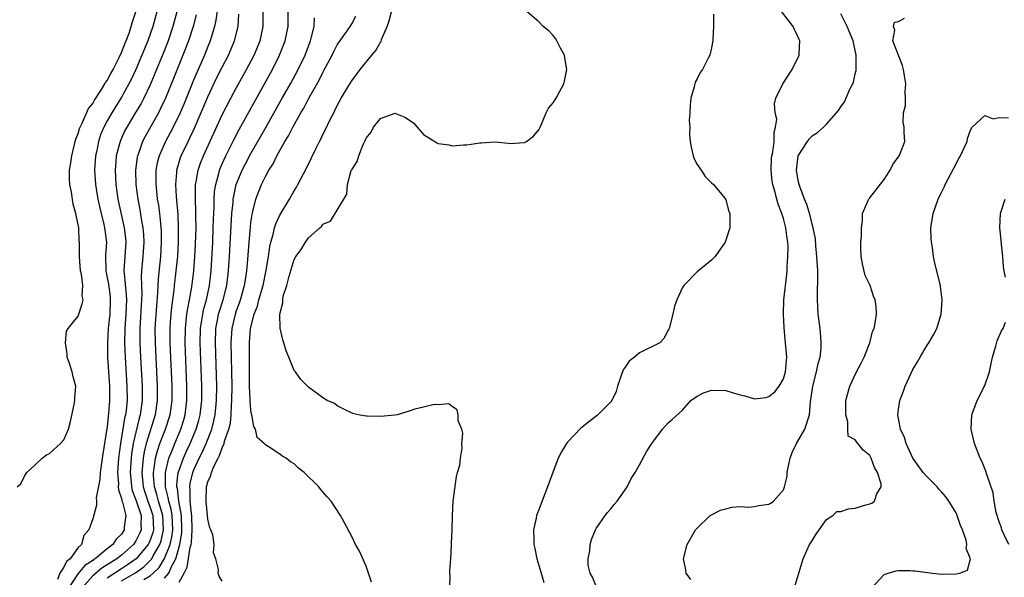
# Model space of a CAD drawing. Units: inches. Extents: x 2511000 to 2514000, y 1506000 to 1509000.
# Drawn here: x 2511137 to 2511274, y 1507908 to 1507986 of the extents above; entities that cross this region are included whole.
import ezdxf

# ---------------------------------------------------------------- set-up
doc = ezdxf.new("R2010")
doc.units = ezdxf.units.IN
doc.header["$MEASUREMENT"] = 0
doc.layers.add('LD25111506_2ft', color=93, linetype='Continuous')

msp = doc.modelspace()

# ---------------------------------------------------------------- linework, layer by layer
at = {"layer": 'LD25111506_2ft'}
for points, elevation in [([(2511164.51, 1507988.51), (2511164.14, 1507985.86), (2511163.93, 1507985), (2511163.46, 1507983.46), (2511163.33, 1507983), (2511163, 1507982.22), (2511162.52, 1507981), (2511161, 1507977.5), (2511159.7, 1507974.3), (2511159.15, 1507973), (2511158.19, 1507971), (2511157.79, 1507970.21), (2511157.13, 1507969), (2511156.23, 1507967), (2511155.98, 1507966.02), (2511155.8, 1507965), (2511155.8, 1507963.8), (2511155.77, 1507963), (2511155.85, 1507962.15), (2511155.98, 1507961), (2511156.13, 1507960.13), (2511156.27, 1507959), (2511156.41, 1507957.59), (2511156.49, 1507957), (2511156.52, 1507956.52), (2511156.54, 1507955), (2511156.42, 1507953), (2511156.1, 1507949.9), (2511156.02, 1507948.02), (2511155.85, 1507946.15), (2511155.66, 1507943), (2511155.67, 1507941), (2511155.97, 1507935), (2511155.96, 1507933), (2511155.67, 1507931), (2511154.44, 1507927), (2511154.15, 1507925.85), (2511154.01, 1507925), (2511153.94, 1507923.94), (2511153.83, 1507923), (2511154.01, 1507921), (2511154.24, 1507920.25), (2511154.67, 1507919), (2511155, 1507918.12), (2511155.36, 1507917), (2511155.45, 1507915), (2511155.36, 1507914.64), (2511155, 1507913.6), (2511154.82, 1507913.18), (2511154.73, 1507913), (2511153.03, 1507911), (2511151.85, 1507910.15), (2511151, 1507909.61), (2511149, 1507908.3)], 6982), ([(2511136.5, 1507921), (2511137, 1507921.42), (2511137.54, 1507922.46), (2511137.87, 1507923), (2511139, 1507924.04), (2511139.97, 1507925), (2511140.56, 1507925.44), (2511141, 1507925.65), (2511142.52, 1507927), (2511143, 1507927.53), (2511143.64, 1507929), (2511143.91, 1507930.09), (2511144.45, 1507932.45), (2511144.53, 1507933), (2511144.54, 1507933.46), (2511144.67, 1507935), (2511144.3, 1507936.3), (2511144.13, 1507937), (2511143.71, 1507938.29), (2511143.47, 1507939), (2511143.47, 1507939.47), (2511143.22, 1507941), (2511143.38, 1507942.62), (2511143.59, 1507943), (2511145, 1507944.71), (2511145.56, 1507946.44), (2511145.67, 1507947), (2511145.53, 1507947.53), (2511145.62, 1507949), (2511145.45, 1507950.55), (2511145.33, 1507951), (2511145.18, 1507953), (2511145.16, 1507955), (2511145.14, 1507955.14), (2511145.06, 1507957), (2511145, 1507957.42), (2511144.67, 1507959), (2511144.27, 1507960.27), (2511144.05, 1507961.95), (2511143.82, 1507963), (2511143.78, 1507963.78), (2511143.8, 1507965), (2511143.96, 1507966.04), (2511144.08, 1507967), (2511144.58, 1507969), (2511144.68, 1507969.32), (2511145, 1507970.12), (2511145.19, 1507970.81), (2511145.26, 1507971), (2511145.53, 1507971.53), (2511146.44, 1507973.56), (2511147, 1507974.3), (2511147.25, 1507974.75), (2511148.23, 1507976.23), (2511148.7, 1507977), (2511148.79, 1507977.21), (2511149, 1507977.47), (2511149.53, 1507978.47), (2511149.83, 1507979), (2511150.68, 1507980.68), (2511151, 1507981.36), (2511151.45, 1507982.55), (2511151.65, 1507983), (2511152.05, 1507984.05), (2511152.37, 1507985), (2511152.49, 1507985.51), (2511152.99, 1507987)], 6974), ([(2511155.9, 1507987), (2511155.35, 1507985), (2511154.65, 1507983), (2511153.85, 1507981), (2511153.01, 1507978.99), (2511152.37, 1507977.63), (2511152.04, 1507977), (2511151, 1507975.16), (2511149.64, 1507973), (2511149, 1507971.87), (2511148.53, 1507971), (2511148.08, 1507969.92), (2511147.79, 1507969), (2511147.51, 1507967.51), (2511147.4, 1507967), (2511147.27, 1507965), (2511147.38, 1507963), (2511147.71, 1507961), (2511147.94, 1507959.94), (2511148.55, 1507957.45), (2511148.64, 1507957), (2511148.67, 1507956.67), (2511148.9, 1507955), (2511148.79, 1507953.21), (2511148.81, 1507951), (2511149, 1507950.11), (2511149.18, 1507949.18), (2511149.41, 1507947.41), (2511149.45, 1507947), (2511149.37, 1507945), (2511149.17, 1507943), (2511149.05, 1507941), (2511149.08, 1507939), (2511149.35, 1507935), (2511149.36, 1507933), (2511149.21, 1507931.21), (2511149, 1507929.4), (2511148.4, 1507925.6), (2511148.03, 1507923), (2511147.99, 1507922.01), (2511147.48, 1507919.48), (2511147.53, 1507919), (2511147.55, 1507918.45), (2511147, 1507916.56), (2511146.48, 1507915), (2511145.76, 1507914.24), (2511145.45, 1507913), (2511145, 1507912.54), (2511143.89, 1507911), (2511143.38, 1507910.62), (2511143, 1507909.84), (2511142.45, 1507909), (2511142.1, 1507908.1)], 6976), ([(2511158.71, 1507987), (2511158.14, 1507985), (2511157.47, 1507983), (2511156.78, 1507981.22), (2511155.89, 1507979), (2511155, 1507976.87), (2511154.09, 1507975), (2511153.72, 1507974.28), (2511152.97, 1507973.03), (2511151.75, 1507971), (2511151.49, 1507970.51), (2511151, 1507969.44), (2511150.8, 1507969), (2511150.28, 1507967), (2511150.23, 1507966.23), (2511150.11, 1507965), (2511150.2, 1507963), (2511150.51, 1507961), (2511151.39, 1507957), (2511151.55, 1507955.55), (2511151.59, 1507955), (2511151.46, 1507953), (2511151.35, 1507951), (2511151.36, 1507950.64), (2511151.67, 1507947.67), (2511151.69, 1507947), (2511151.61, 1507945), (2511151.46, 1507943), (2511151.43, 1507941), (2511151.51, 1507939), (2511151.77, 1507935), (2511151.78, 1507933), (2511151.64, 1507931.64), (2511151.55, 1507931), (2511151.44, 1507930.56), (2511150.85, 1507927), (2511150.6, 1507925), (2511150.45, 1507923), (2511150.57, 1507921.43), (2511150.56, 1507921), (2511150.57, 1507920.57), (2511151, 1507919.36), (2511151.06, 1507919.06), (2511151.14, 1507918.86), (2511151.59, 1507917), (2511151.4, 1507915.4), (2511151.38, 1507915), (2511151, 1507914.42), (2511150.28, 1507913.72), (2511149.82, 1507913), (2511149, 1507912.37), (2511147.34, 1507911), (2511147.12, 1507910.88), (2511147, 1507910.77), (2511145.93, 1507910.07), (2511145, 1507908.93), (2511143.67, 1507907)], 6978), ([(2511161.4, 1507986.6), (2511160.96, 1507985), (2511160.31, 1507983), (2511159.54, 1507981), (2511158.24, 1507977.76), (2511157.1, 1507975), (2511156.44, 1507973.56), (2511156.14, 1507973), (2511154.3, 1507969.7), (2511153.93, 1507969), (2511153.35, 1507967.35), (2511153.21, 1507967), (2511153.18, 1507966.82), (2511152.93, 1507965), (2511152.99, 1507963), (2511153.26, 1507961), (2511153.55, 1507959.55), (2511153.74, 1507958.26), (2511153.97, 1507957), (2511154.05, 1507956.05), (2511154.1, 1507955), (2511153.97, 1507953), (2511153.8, 1507951), (2511153.76, 1507950.24), (2511153.82, 1507947.82), (2511153.79, 1507947), (2511153.57, 1507943), (2511153.56, 1507941), (2511153.66, 1507939), (2511153.9, 1507935), (2511153.89, 1507933), (2511153.61, 1507931), (2511153.47, 1507930.53), (2511153, 1507928.61), (2511152.64, 1507927), (2511152.4, 1507925.6), (2511152.34, 1507925), (2511152.21, 1507923), (2511152.35, 1507921.65), (2511152.39, 1507921), (2511152.49, 1507920.49), (2511153, 1507919.21), (2511153.73, 1507917), (2511153.7, 1507915.7), (2511153.73, 1507915), (2511153.51, 1507914.49), (2511153, 1507913.49), (2511152.67, 1507913), (2511151, 1507911.49), (2511150.37, 1507911), (2511149, 1507910.13), (2511148.29, 1507909.71), (2511147, 1507908.61), (2511145.57, 1507907)], 6980), ([(2511151, 1507907.91), (2511152.94, 1507909.06), (2511154.11, 1507909.89), (2511155.12, 1507910.88), (2511155.2, 1507911), (2511155.41, 1507911.41), (2511156.34, 1507913), (2511156.51, 1507913.49), (2511156.86, 1507915), (2511156.74, 1507917), (2511156.14, 1507919), (2511155.92, 1507919.92), (2511155.57, 1507921), (2511155.44, 1507922.56), (2511155.44, 1507923), (2511155.55, 1507923.55), (2511155.74, 1507925), (2511155.99, 1507926.01), (2511156.35, 1507927), (2511157.13, 1507929), (2511157.76, 1507931), (2511158.03, 1507933), (2511158.04, 1507935), (2511157.77, 1507941), (2511157.77, 1507943), (2511157.84, 1507943.84), (2511157.92, 1507945), (2511158.01, 1507945.99), (2511158.33, 1507948.33), (2511158.39, 1507949), (2511158.62, 1507951), (2511158.82, 1507953), (2511158.93, 1507955), (2511158.95, 1507957), (2511158.86, 1507958.86), (2511158.63, 1507961.37), (2511158.54, 1507963), (2511158.69, 1507964.69), (2511158.7, 1507965), (2511159.23, 1507966.77), (2511159.32, 1507967), (2511160.26, 1507969), (2511160.51, 1507969.49), (2511161.14, 1507970.86), (2511163, 1507975.19), (2511164.22, 1507977.78), (2511165, 1507979.34), (2511165.86, 1507981), (2511166.73, 1507983), (2511167.21, 1507985), (2511167.32, 1507986.68)], 6984), ([(2511154.11, 1507908.11), (2511155, 1507908.64), (2511155.41, 1507909), (2511156.22, 1507909.78), (2511157, 1507911.01), (2511157.77, 1507913), (2511157.99, 1507914.01), (2511158.12, 1507915), (2511158.03, 1507917), (2511157.89, 1507917.89), (2511157.57, 1507919), (2511157.51, 1507919.51), (2511157.11, 1507921), (2511157.1, 1507922.9), (2511157.11, 1507923), (2511157.6, 1507925), (2511158.04, 1507926.04), (2511158.41, 1507927), (2511159.26, 1507929), (2511159.67, 1507930.33), (2511159.85, 1507931), (2511160.09, 1507933), (2511160.11, 1507935), (2511159.87, 1507941), (2511159.88, 1507943), (2511160, 1507944), (2511160.09, 1507945), (2511160.21, 1507945.79), (2511160.47, 1507947), (2511160.79, 1507948.79), (2511161.04, 1507951), (2511161.19, 1507953), (2511161.29, 1507954.71), (2511161.37, 1507957), (2511161.35, 1507958.65), (2511161.36, 1507959.36), (2511161.28, 1507961), (2511161.29, 1507962.71), (2511161.31, 1507963), (2511161.39, 1507963.39), (2511161.65, 1507965), (2511162, 1507966), (2511162.39, 1507967), (2511165, 1507972.68), (2511166.2, 1507975), (2511167, 1507976.51), (2511168.38, 1507979), (2511169.43, 1507981), (2511170.26, 1507983), (2511170.69, 1507985), (2511170.69, 1507987)], 6986), ([(2511157, 1507908.28), (2511157.57, 1507909), (2511158, 1507910), (2511158.56, 1507911), (2511159.12, 1507913), (2511159.39, 1507914.61), (2511159.41, 1507915), (2511159.33, 1507917), (2511158.97, 1507919), (2511158.77, 1507920.77), (2511158.71, 1507921), (2511158.71, 1507921.29), (2511158.9, 1507923), (2511159, 1507923.32), (2511159.62, 1507925), (2511160.05, 1507925.95), (2511160.56, 1507927), (2511161.4, 1507929), (2511161.75, 1507930.25), (2511161.93, 1507931), (2511162.16, 1507933), (2511162.17, 1507935), (2511161.96, 1507941), (2511161.99, 1507943), (2511162.18, 1507944.18), (2511162.29, 1507945), (2511162.41, 1507945.59), (2511162.81, 1507947), (2511163.25, 1507949), (2511163.46, 1507951), (2511163.68, 1507955), (2511163.77, 1507957), (2511163.79, 1507958.21), (2511163.87, 1507959.87), (2511163.88, 1507961), (2511163.95, 1507962.04), (2511164.1, 1507963), (2511164.53, 1507964.53), (2511164.64, 1507965), (2511165, 1507965.88), (2511165.5, 1507967), (2511166.66, 1507969.34), (2511167.35, 1507970.65), (2511171.98, 1507979), (2511172.99, 1507981), (2511173.76, 1507983), (2511174.17, 1507985), (2511174.19, 1507987)], 6988), ([(2511185.76, 1507907.76), (2511185.35, 1507909), (2511185, 1507909.96), (2511184.07, 1507912.07), (2511183.55, 1507913), (2511183, 1507914.08), (2511181.98, 1507915.98), (2511181.45, 1507917), (2511180.15, 1507919), (2511179.6, 1507919.6), (2511178.67, 1507920.67), (2511178.42, 1507921), (2511176.4, 1507923), (2511175.59, 1507923.59), (2511175, 1507924.18), (2511174.48, 1507924.48), (2511173.89, 1507925), (2511173.31, 1507925.31), (2511173, 1507925.55), (2511171.4, 1507926.6), (2511171, 1507926.81), (2511170.83, 1507927), (2511169.85, 1507927.85), (2511169.63, 1507929), (2511169.38, 1507929.38), (2511169.1, 1507931), (2511169.08, 1507931.08), (2511169, 1507931.69), (2511168.89, 1507932.89), (2511168.89, 1507933.11), (2511168.82, 1507935), (2511168.8, 1507937.2), (2511168.81, 1507941), (2511168.94, 1507943), (2511169.45, 1507945), (2511169.89, 1507946.11), (2511170.11, 1507947), (2511170.68, 1507949), (2511171.12, 1507951.12), (2511171.42, 1507953), (2511171.61, 1507954.39), (2511171.76, 1507955), (2511172.09, 1507956.09), (2511172.29, 1507957), (2511172.45, 1507957.55), (2511173, 1507958.76), (2511174.35, 1507961), (2511175, 1507962.13), (2511175.33, 1507962.67), (2511175.52, 1507963), (2511176.72, 1507965.28), (2511178.06, 1507968.06), (2511178.53, 1507969), (2511178.7, 1507969.3), (2511179, 1507969.97), (2511179.35, 1507970.65), (2511179.97, 1507971.97), (2511180.5, 1507973), (2511180.68, 1507973.32), (2511181, 1507974), (2511181.54, 1507975), (2511182.31, 1507976.31), (2511183, 1507977.44), (2511183.69, 1507978.31), (2511184.18, 1507979), (2511185.78, 1507981), (2511186.35, 1507981.65), (2511187, 1507982.79), (2511187.09, 1507982.91), (2511187.16, 1507983.16), (2511187.95, 1507985), (2511188.23, 1507985.77), (2511188.55, 1507987)], 6994), ([(2511196.63, 1507907), (2511196.68, 1507908.68), (2511196.65, 1507909), (2511196.65, 1507909.35), (2511196.78, 1507911), (2511196.88, 1507912.88), (2511196.88, 1507913.12), (2511196.97, 1507915), (2511197.03, 1507917), (2511197.12, 1507919), (2511197.55, 1507922.45), (2511197.73, 1507923), (2511198.01, 1507924.01), (2511198.11, 1507925), (2511198.38, 1507926.38), (2511198.33, 1507927), (2511198.47, 1507928.47), (2511198.3, 1507929), (2511197.81, 1507930.19), (2511197.81, 1507931), (2511197.68, 1507931.68), (2511197, 1507932.11), (2511196.52, 1507932.52), (2511195, 1507932.41), (2511194.45, 1507932.45), (2511193, 1507932.07), (2511191.78, 1507931.78), (2511191, 1507931.49), (2511189.31, 1507931), (2511189, 1507930.94), (2511187, 1507930.75), (2511185.17, 1507930.83), (2511185, 1507930.83), (2511183.88, 1507931), (2511183.18, 1507931.18), (2511181.82, 1507931.82), (2511181, 1507932.27), (2511180.59, 1507932.59), (2511179.6, 1507933), (2511179, 1507933.36), (2511177, 1507934.83), (2511176.86, 1507935), (2511175.92, 1507935.92), (2511175.17, 1507937), (2511175, 1507937.17), (2511174.27, 1507939), (2511173.88, 1507939.88), (2511173.59, 1507941), (2511173.41, 1507941.41), (2511173.05, 1507943.05), (2511173, 1507945), (2511173.45, 1507946.55), (2511173.42, 1507947), (2511173.49, 1507947.49), (2511173.97, 1507949), (2511174.3, 1507950.3), (2511175, 1507952.58), (2511175.26, 1507953), (2511176, 1507954), (2511176.58, 1507955), (2511177, 1507955.59), (2511178.56, 1507957), (2511178.8, 1507957.2), (2511179, 1507957.51), (2511180.06, 1507957.94), (2511181, 1507959.45), (2511182.31, 1507961.69), (2511182.42, 1507963), (2511182.95, 1507964.95), (2511183, 1507965.07), (2511183.78, 1507966.22), (2511183.98, 1507967), (2511184.58, 1507968.58), (2511184.87, 1507969.13), (2511185, 1507969.47), (2511185.73, 1507970.27), (2511186.05, 1507971), (2511187, 1507972.2), (2511188.91, 1507972.91), (2511189, 1507972.93), (2511190.39, 1507972.39), (2511191.58, 1507971.58), (2511192.11, 1507971), (2511193, 1507969.95), (2511194.58, 1507969), (2511194.82, 1507968.82), (2511195, 1507968.73), (2511196.51, 1507968.51), (2511197, 1507968.39), (2511198.55, 1507968.55), (2511199, 1507968.53), (2511200.81, 1507968.81), (2511201, 1507968.81), (2511202.93, 1507968.93), (2511204.77, 1507968.77), (2511205, 1507968.73), (2511207, 1507968.84), (2511207.31, 1507969), (2511208.25, 1507969.75), (2511209, 1507970.6), (2511209.22, 1507971), (2511209.39, 1507971.39), (2511210.02, 1507973), (2511210.37, 1507973.63), (2511211, 1507974.39), (2511211.25, 1507974.75), (2511211.4, 1507975), (2511211.82, 1507975.82), (2511212.48, 1507977), (2511212.6, 1507977.4), (2511212.91, 1507979), (2511212.63, 1507980.63), (2511212.56, 1507981), (2511212.03, 1507981.97), (2511211.51, 1507983), (2511211.32, 1507983.32), (2511211, 1507983.71), (2511210.38, 1507984.38), (2511209.6, 1507985), (2511209, 1507985.62), (2511207.37, 1507987)], 6996), ([(2511233.31, 1507986.69), (2511233.28, 1507985), (2511233.19, 1507983.18), (2511233.2, 1507983), (2511233, 1507982.01), (2511232.77, 1507981), (2511232.57, 1507980.57), (2511231.77, 1507979), (2511231.43, 1507978.57), (2511231, 1507977.7), (2511230.75, 1507977.25), (2511230.6, 1507976.6), (2511230.13, 1507975), (2511230.04, 1507974.04), (2511230, 1507973), (2511229.91, 1507971.91), (2511229.99, 1507971), (2511229.97, 1507969.97), (2511230.04, 1507969), (2511230.19, 1507968.19), (2511230.48, 1507967), (2511230.59, 1507966.59), (2511231, 1507965.79), (2511231.59, 1507965), (2511232.12, 1507964.12), (2511233, 1507963.26), (2511233.3, 1507963), (2511234.87, 1507961.13), (2511234.98, 1507961), (2511235, 1507960.95), (2511235.39, 1507959.39), (2511235.56, 1507959), (2511235.58, 1507958.42), (2511235.54, 1507957), (2511235, 1507955.27), (2511234.9, 1507955), (2511234.13, 1507953.87), (2511233.51, 1507953), (2511233, 1507952.51), (2511231, 1507950.86), (2511229.17, 1507949), (2511229, 1507948.71), (2511228.19, 1507947), (2511227.87, 1507946.13), (2511227.63, 1507945), (2511227.15, 1507943), (2511227.1, 1507942.9), (2511227, 1507942.75), (2511226.37, 1507941.63), (2511225.83, 1507941), (2511223, 1507939.61), (2511222.29, 1507939), (2511221.55, 1507938.45), (2511221, 1507937.64), (2511220.72, 1507937.28), (2511220.48, 1507936.48), (2511219.97, 1507935), (2511219.76, 1507934.24), (2511219.15, 1507933), (2511219, 1507932.8), (2511217.11, 1507930.89), (2511215.98, 1507930.02), (2511215, 1507929.22), (2511214.87, 1507929.13), (2511213, 1507927.18), (2511212.85, 1507927), (2511212.15, 1507925.85), (2511211.72, 1507925), (2511210.96, 1507923), (2511210.22, 1507921), (2511209.32, 1507918.68), (2511209, 1507917.78), (2511208.77, 1507917.23), (2511208.71, 1507917), (2511208.65, 1507916.65), (2511208.29, 1507915), (2511208.3, 1507913.7), (2511208.33, 1507913), (2511208.44, 1507912.44), (2511208.75, 1507911), (2511209.35, 1507909), (2511209.69, 1507907.69)], 6998), ([(2511217, 1507907.17), (2511216.46, 1507908.46), (2511216.14, 1507909), (2511215.89, 1507910.11), (2511215.85, 1507911), (2511216.08, 1507912.08), (2511216.14, 1507913), (2511216.33, 1507913.67), (2511216.9, 1507915), (2511217, 1507915.18), (2511218.23, 1507917), (2511218.56, 1507917.44), (2511219, 1507917.93), (2511219.48, 1507918.52), (2511219.89, 1507919), (2511221, 1507920.57), (2511221.28, 1507921), (2511221.86, 1507922.14), (2511222.4, 1507923), (2511223, 1507924.04), (2511224.04, 1507925.96), (2511224.71, 1507927), (2511225, 1507927.41), (2511226.22, 1507929), (2511227, 1507929.91), (2511227.61, 1507930.39), (2511229, 1507931.63), (2511230.12, 1507933), (2511231, 1507933.58), (2511231.92, 1507934.08), (2511233, 1507934.41), (2511235, 1507934.4), (2511235.9, 1507934.1), (2511237, 1507933.79), (2511237.63, 1507933.63), (2511239, 1507933.23), (2511240.57, 1507933.43), (2511241, 1507933.53), (2511241.82, 1507934.18), (2511242.4, 1507935), (2511243, 1507935.99), (2511243.3, 1507937), (2511243.43, 1507938.57), (2511243.47, 1507939), (2511243.31, 1507941), (2511243.09, 1507943.09), (2511243, 1507945), (2511243.07, 1507947), (2511243.49, 1507950.51), (2511243.53, 1507951), (2511243.53, 1507951.53), (2511243.63, 1507953), (2511243.65, 1507954.35), (2511243.6, 1507955), (2511243.52, 1507955.52), (2511243.35, 1507957), (2511243, 1507958.3), (2511242.79, 1507959), (2511242.29, 1507960.29), (2511242.08, 1507961), (2511241.77, 1507962.23), (2511241.53, 1507963), (2511241.46, 1507963.46), (2511241.29, 1507965), (2511241.36, 1507966.64), (2511241.39, 1507967), (2511241.52, 1507967.52), (2511241.7, 1507969), (2511241.7, 1507970.31), (2511241.92, 1507971), (2511242.08, 1507972.08), (2511241.86, 1507973), (2511241.75, 1507974.25), (2511241.96, 1507975), (2511242.92, 1507977), (2511244.23, 1507979), (2511245.19, 1507981), (2511245.19, 1507981.19), (2511245.29, 1507983), (2511245.18, 1507983.18), (2511245, 1507983.61), (2511244.54, 1507984.54), (2511244.35, 1507985), (2511242.78, 1507987)], 7000), ([(2511230.13, 1507908.13), (2511229.5, 1507909), (2511229.46, 1507909.46), (2511229.13, 1507911), (2511229.63, 1507913), (2511230.77, 1507915), (2511231, 1507915.27), (2511232.82, 1507917), (2511232.93, 1507917.07), (2511234.27, 1507917.73), (2511235, 1507917.94), (2511235.83, 1507918.17), (2511237, 1507918.24), (2511238.16, 1507918.16), (2511239, 1507918.25), (2511239.61, 1507918.39), (2511241, 1507918.58), (2511241.28, 1507918.72), (2511241.63, 1507919), (2511243, 1507920.57), (2511243.16, 1507921), (2511243.51, 1507922.49), (2511243.53, 1507923), (2511243.66, 1507923.66), (2511243.96, 1507925), (2511244.22, 1507925.78), (2511244.85, 1507927), (2511245.98, 1507929), (2511246.64, 1507931), (2511246.79, 1507932.79), (2511247.08, 1507935), (2511247.61, 1507937), (2511247.84, 1507938.16), (2511248.1, 1507939), (2511248.25, 1507940.25), (2511248.27, 1507941), (2511248.19, 1507941.81), (2511248.1, 1507943), (2511247.86, 1507945), (2511247.75, 1507947), (2511247.74, 1507947.74), (2511247.81, 1507950.19), (2511247.78, 1507951), (2511247.67, 1507953), (2511247.52, 1507954.48), (2511247.45, 1507955.45), (2511247.15, 1507957), (2511247, 1507957.5), (2511246.72, 1507958.72), (2511246.26, 1507960.26), (2511245.95, 1507961), (2511245.28, 1507962.72), (2511245.19, 1507963), (2511245.17, 1507963.17), (2511245, 1507963.86), (2511244.81, 1507965), (2511245, 1507966.58), (2511245.08, 1507967), (2511246.36, 1507969), (2511246.62, 1507969.38), (2511247, 1507969.8), (2511247.75, 1507970.25), (2511248.6, 1507971), (2511249, 1507971.41), (2511250.68, 1507973.32), (2511251, 1507973.83), (2511251.49, 1507974.51), (2511252.26, 1507976.26), (2511252.65, 1507977), (2511252.76, 1507977.24), (2511253, 1507978.4), (2511253.12, 1507978.88), (2511253.13, 1507979), (2511253.11, 1507979.11), (2511253.13, 1507981), (2511252.71, 1507983), (2511251.88, 1507985), (2511251, 1507986.75)], 7002), ([(2511159, 1507907.74), (2511159.7, 1507909), (2511160.15, 1507909.85), (2511160.55, 1507912.55), (2511160.68, 1507913), (2511160.72, 1507913.28), (2511160.83, 1507915), (2511160.78, 1507917), (2511160.72, 1507917.27), (2511160.57, 1507919), (2511160.56, 1507920.56), (2511160.5, 1507921), (2511160.55, 1507921.45), (2511160.9, 1507923), (2511161, 1507923.25), (2511161.82, 1507925), (2511162.22, 1507925.78), (2511162.77, 1507927), (2511163.56, 1507929), (2511163.85, 1507930.15), (2511164.02, 1507931), (2511164.22, 1507933), (2511164.24, 1507935), (2511164.06, 1507941), (2511164.12, 1507943), (2511164.41, 1507944.41), (2511164.51, 1507945), (2511164.61, 1507945.39), (2511165.14, 1507947), (2511165.65, 1507949), (2511165.9, 1507951), (2511166.03, 1507953), (2511166.36, 1507959), (2511166.51, 1507960.51), (2511166.54, 1507961), (2511166.6, 1507961.4), (2511166.96, 1507963), (2511167.78, 1507965), (2511168.19, 1507965.81), (2511169, 1507967.31), (2511171.07, 1507970.93), (2511173.36, 1507975), (2511174.48, 1507977), (2511175.57, 1507979), (2511176.52, 1507981), (2511177.26, 1507983), (2511177.36, 1507983.36), (2511177.77, 1507985), (2511177.83, 1507986.17)], 6990), ([(2511165, 1507907.87), (2511164.56, 1507908.56), (2511164.46, 1507909), (2511164.48, 1507909.52), (2511164.12, 1507911), (2511163.81, 1507911.81), (2511163.87, 1507913), (2511163.69, 1507914.31), (2511163.44, 1507915), (2511163.3, 1507915.3), (2511163, 1507916.5), (2511162.76, 1507919), (2511162.82, 1507921), (2511163, 1507921.68), (2511163.44, 1507922.56), (2511163.51, 1507923), (2511163.82, 1507923.82), (2511164.43, 1507925), (2511164.64, 1507925.36), (2511165, 1507926.4), (2511165.28, 1507927), (2511165.34, 1507927.34), (2511165.93, 1507929), (2511166.14, 1507929.86), (2511166.24, 1507931), (2511166.29, 1507932.29), (2511166.36, 1507933), (2511166.37, 1507935), (2511166.26, 1507941), (2511166.37, 1507943), (2511166.83, 1507945), (2511167, 1507945.5), (2511167.41, 1507946.59), (2511167.55, 1507947), (2511168.11, 1507949), (2511168.22, 1507949.78), (2511168.43, 1507951), (2511168.58, 1507952.58), (2511168.75, 1507955), (2511168.92, 1507957.08), (2511169, 1507957.74), (2511169.15, 1507958.85), (2511169.26, 1507959.26), (2511169.67, 1507961), (2511170.03, 1507961.97), (2511170.45, 1507963), (2511171, 1507964.12), (2511171.49, 1507965), (2511172.09, 1507965.91), (2511172.6, 1507967), (2511173.73, 1507969), (2511174.22, 1507969.78), (2511174.82, 1507971), (2511175.95, 1507973), (2511176.35, 1507973.65), (2511177, 1507974.92), (2511178.47, 1507977.53), (2511179, 1507978.59), (2511179.15, 1507978.85), (2511180.28, 1507981), (2511180.5, 1507981.5), (2511181, 1507982.42), (2511182.39, 1507984.39), (2511182.8, 1507985), (2511182.86, 1507985.14), (2511183, 1507985.36), (2511183.57, 1507986.43)], 6992), ([(2511244.56, 1507907), (2511245.14, 1507909), (2511245.74, 1507911), (2511246.65, 1507913), (2511246.8, 1507913.2), (2511247.57, 1507914.43), (2511247.99, 1507915), (2511249, 1507916.44), (2511249.86, 1507917), (2511250.43, 1507917.56), (2511251, 1507917.56), (2511252.05, 1507917.95), (2511253, 1507918.01), (2511254.47, 1507918.47), (2511255, 1507918.61), (2511255.29, 1507918.71), (2511255.66, 1507919), (2511256.01, 1507920.01), (2511256.6, 1507921), (2511256.59, 1507921.42), (2511256.09, 1507923), (2511255.69, 1507923.69), (2511255.19, 1507925), (2511255, 1507925.33), (2511254.09, 1507926.09), (2511253.36, 1507927), (2511253.19, 1507927.19), (2511253, 1507927.55), (2511252.03, 1507928.03), (2511251.96, 1507929), (2511251.97, 1507930.03), (2511251.7, 1507931), (2511251.68, 1507931.68), (2511251.7, 1507933), (2511252.22, 1507935), (2511253.18, 1507937), (2511253.82, 1507938.18), (2511254.22, 1507939), (2511255.02, 1507941), (2511255.41, 1507942.59), (2511255.6, 1507943), (2511255.76, 1507943.76), (2511255.93, 1507945), (2511255.88, 1507946.12), (2511255.77, 1507947), (2511255.51, 1507947.51), (2511255.07, 1507949), (2511254.39, 1507950.39), (2511253.99, 1507951.99), (2511253.81, 1507953), (2511253.79, 1507954.21), (2511253.79, 1507955), (2511253.85, 1507955.85), (2511253.85, 1507957), (2511253.99, 1507957.99), (2511254, 1507959), (2511254.81, 1507960.81), (2511254.86, 1507961), (2511254.91, 1507961.09), (2511255, 1507961.16), (2511257, 1507963.71), (2511257.83, 1507965), (2511258.22, 1507965.78), (2511259.1, 1507967), (2511259.19, 1507967.19), (2511259.88, 1507969), (2511259.77, 1507970.23), (2511259.77, 1507971), (2511259.67, 1507971.67), (2511259.7, 1507973), (2511260, 1507974), (2511259.98, 1507975), (2511259.91, 1507975.91), (2511260.03, 1507977), (2511259.86, 1507978.14), (2511259.69, 1507979), (2511259.55, 1507979.55), (2511258.24, 1507983), (2511258.48, 1507984.48), (2511258.29, 1507985), (2511258.43, 1507985.57), (2511259, 1507985.66), (2511259.84, 1507986.16)], 7004), ([(2511255.35, 1507907), (2511257, 1507908.79), (2511257.56, 1507909), (2511258.67, 1507909.33), (2511259, 1507909.36), (2511260.64, 1507909.36), (2511261, 1507909.34), (2511261.32, 1507909.32), (2511263.74, 1507909), (2511265, 1507908.86), (2511267, 1507908.88), (2511267.54, 1507909), (2511268.59, 1507909.41), (2511269, 1507911), (2511268.41, 1507912.41), (2511268.51, 1507913), (2511268.41, 1507913.59), (2511267.91, 1507915), (2511267.63, 1507915.63), (2511267.18, 1507917), (2511267, 1507917.36), (2511266.02, 1507919), (2511265.6, 1507919.6), (2511265, 1507920.29), (2511264.64, 1507920.64), (2511264.36, 1507921), (2511263, 1507922.37), (2511262.43, 1507923), (2511261, 1507925), (2511260.09, 1507927), (2511259.84, 1507927.84), (2511259.3, 1507929), (2511258.9, 1507931), (2511259, 1507931.79), (2511259.18, 1507933), (2511259.7, 1507934.3), (2511259.94, 1507935), (2511260.72, 1507936.72), (2511261, 1507937.29), (2511261.65, 1507938.35), (2511262.02, 1507939), (2511263, 1507940.67), (2511263.23, 1507941), (2511263.88, 1507942.12), (2511264.31, 1507943), (2511264.92, 1507945), (2511265.07, 1507947), (2511264.86, 1507948.86), (2511264.84, 1507949), (2511264.07, 1507952.07), (2511263.88, 1507953), (2511263.73, 1507954.27), (2511263.6, 1507955), (2511263.55, 1507955.55), (2511263.52, 1507957), (2511263.82, 1507959), (2511264.53, 1507961), (2511264.68, 1507961.32), (2511265, 1507961.91), (2511265.35, 1507962.65), (2511265.5, 1507963), (2511266.69, 1507965.31), (2511267.39, 1507966.61), (2511267.62, 1507967), (2511268.19, 1507968.19), (2511268.54, 1507969), (2511268.59, 1507969.41), (2511269, 1507970.58), (2511269.24, 1507971), (2511271, 1507972.63), (2511272.14, 1507972.14), (2511273, 1507972.34), (2511274.29, 1507972.29)], 7006), ([(2511273.87, 1507950.12), (2511273.69, 1507951), (2511273.62, 1507951.62), (2511273.5, 1507953), (2511273.32, 1507954.68), (2511273.29, 1507955.29), (2511273.08, 1507957), (2511273.17, 1507959), (2511273.81, 1507961)], 7008), ([(2511274.33, 1507913), (2511273.7, 1507914.3), (2511273.39, 1507915), (2511273.31, 1507915.31), (2511273, 1507916.14), (2511272.58, 1507917.42), (2511272.28, 1507919), (2511272.15, 1507920.15), (2511271.28, 1507922.72), (2511271.16, 1507923.16), (2511270.57, 1507924.57), (2511270.34, 1507925), (2511269.58, 1507927), (2511269.12, 1507929), (2511269.2, 1507931), (2511269.93, 1507933), (2511271, 1507935.06), (2511271.65, 1507937), (2511271.87, 1507938.13), (2511272.08, 1507939), (2511272.54, 1507940.54), (2511272.73, 1507941.27), (2511273.32, 1507942.68), (2511273.54, 1507943), (2511273.87, 1507943.87)], 7008)]:
    msp.add_lwpolyline(points, dxfattribs=dict(at, elevation=elevation))

doc.saveas('drawing.dxf')
